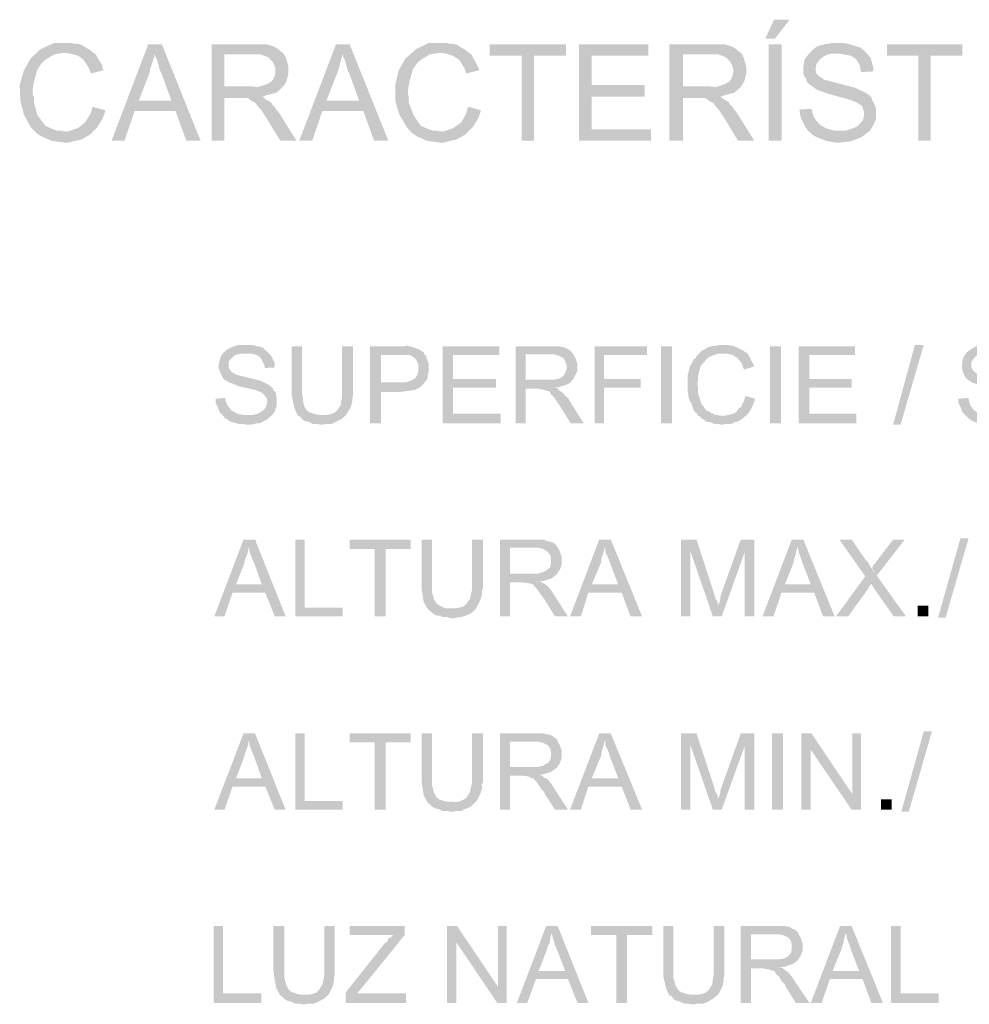
# Model space of a CAD drawing. Units: millimetres. Extents: x 53.9 to 83.9, y 277.7 to 320.8.
# Drawn here: x 71.3 to 74.9, y 289.2 to 293 of the extents above; entities that cross this region are included whole.
import ezdxf

# ---------------------------------------------------------------- set-up
doc = ezdxf.new("R2010")
doc.units = ezdxf.units.MM
doc.layers.add('P', color=7, linetype='Continuous')

msp = doc.modelspace()

# ---------------------------------------------------------------- hatches: boundary and pattern name
at = {"layer": 'P'}
for points in [[(74.1513, 292.917), (74.1858, 292.9911), (74.2465, 292.9911), (74.1883, 292.917), (74.1513, 292.917)], [(71.3151, 292.552), (71.294, 292.5731), (71.2676, 292.6234), (71.2544, 292.6763), (71.2517, 292.737), (71.2676, 292.7927), (71.294, 292.8402), (71.3337, 292.8773), (71.3866, 292.9011), (71.4157, 292.9011), (71.4528, 292.9011), (71.4606, 292.8984), (71.4739, 292.8984), (71.4924, 292.8932), (71.5003, 292.8879), (71.5083, 292.8827), (71.5189, 292.8773), (71.5242, 292.8747), (71.5321, 292.8668), (71.5401, 292.8614), (71.4157, 292.8614), (71.3866, 292.8561), (71.3549, 292.8377), (71.339, 292.8243), (71.3205, 292.7979), (71.3072, 292.7504), (71.3019, 292.7213), (71.3019, 292.7), (71.3072, 292.6895), (71.3072, 292.6683), (71.3205, 292.6207), (71.3417, 292.5916), (71.3522, 292.5784), (71.3812, 292.5652), (71.3971, 292.5599), (71.4103, 292.5599), (71.421, 292.5572), (71.4237, 292.5572), (71.3151, 292.552)], [(71.6088, 292.5202), (71.7517, 292.8959), (71.8047, 292.8959), (71.7754, 292.8588), (71.7754, 292.8482), (71.7702, 292.8323), (71.7597, 292.8006), (71.757, 292.7847), (71.7147, 292.6763), (71.8575, 292.6365), (71.6988, 292.6365), (71.659, 292.5202), (71.6088, 292.5202)], [(71.8999, 292.5202), (71.8575, 292.6365), (71.7147, 292.6763), (71.8416, 292.6763), (71.8047, 292.7795), (71.7967, 292.7952), (71.7861, 292.835), (71.7781, 292.8509), (71.7754, 292.8588), (71.8047, 292.8959), (71.9554, 292.5202), (71.8999, 292.5202)], [(71.9977, 292.5202), (71.9977, 292.8959), (72.1882, 292.8959), (72.2094, 292.8959), (72.2384, 292.8879), (72.257, 292.8773), (72.265, 292.8693), (72.2729, 292.8641), (72.1671, 292.8561), (72.048, 292.8561), (72.048, 292.7318), (72.2729, 292.7291), (72.2516, 292.7079), (72.2225, 292.7), (72.2094, 292.6974), (72.2014, 292.6922), (72.1909, 292.6922), (72.1062, 292.6868), (72.048, 292.6868), (72.048, 292.5202), (71.9977, 292.5202)], [(72.3391, 292.5202), (72.4819, 292.8959), (72.5348, 292.8959), (72.5057, 292.8588), (72.5057, 292.8482), (72.5005, 292.8323), (72.4925, 292.8006), (72.4871, 292.7847), (72.4448, 292.6763), (72.5878, 292.6365), (72.4289, 292.6365), (72.3893, 292.5202), (72.3391, 292.5202)], [(72.6301, 292.5202), (72.5878, 292.6365), (72.4448, 292.6763), (72.5719, 292.6763), (72.5348, 292.7795), (72.5269, 292.7952), (72.5162, 292.835), (72.5083, 292.8509), (72.5057, 292.8588), (72.5348, 292.8959), (72.6856, 292.5202), (72.6301, 292.5202)], [(72.7756, 292.552), (72.7571, 292.5731), (72.7279, 292.6234), (72.7121, 292.6763), (72.7121, 292.737), (72.7253, 292.7927), (72.7517, 292.8402), (72.794, 292.8773), (72.8444, 292.9011), (72.8788, 292.9011), (72.9131, 292.9011), (72.9211, 292.8984), (72.9343, 292.8984), (72.9529, 292.8932), (72.9608, 292.8879), (72.9688, 292.8827), (72.9793, 292.8773), (72.9845, 292.8747), (72.9925, 292.8668), (73.0004, 292.8614), (72.8788, 292.8614), (72.847, 292.8561), (72.8153, 292.8377), (72.7994, 292.8243), (72.7808, 292.7979), (72.7676, 292.7504), (72.7624, 292.7213), (72.7624, 292.7), (72.7649, 292.6895), (72.7649, 292.6683), (72.7835, 292.6207), (72.802, 292.5916), (72.8126, 292.5784), (72.8417, 292.5652), (72.8576, 292.5599), (72.8708, 292.5599), (72.8815, 292.5572), (72.884, 292.5572), (72.7756, 292.552)], [(73.2041, 292.5202), (73.2041, 292.8509), (73.0797, 292.8509), (73.0797, 292.8959), (73.3761, 292.8959), (73.3761, 292.8509), (73.2518, 292.8509), (73.2518, 292.5202), (73.2041, 292.5202)], [(73.4264, 292.5202), (73.4264, 292.8959), (73.6962, 292.8959), (73.6962, 292.8509), (73.4766, 292.8509), (73.4766, 292.737), (73.683, 292.737), (73.683, 292.6922), (73.4766, 292.6922), (73.4766, 292.5652), (73.7069, 292.5652), (73.7069, 292.5202), (73.4264, 292.5202)], [(73.7783, 292.5202), (73.7783, 292.8959), (73.9687, 292.8959), (73.9899, 292.8959), (74.019, 292.8879), (74.0376, 292.8773), (74.0455, 292.8693), (74.056, 292.8641), (73.9476, 292.8561), (73.8312, 292.8561), (73.8312, 292.7318), (74.056, 292.7291), (74.0322, 292.7079), (74.0058, 292.7), (73.9926, 292.6974), (73.9819, 292.6922), (73.974, 292.6922), (73.8867, 292.6868), (73.8312, 292.6868), (73.8312, 292.5202), (73.7783, 292.5202)], [(74.1645, 292.5202), (74.1645, 292.8959), (74.2149, 292.8959), (74.2149, 292.5202), (74.1645, 292.5202)], [(74.4318, 292.5122), (74.3868, 292.5202), (74.3418, 292.5386), (74.3259, 292.552), (74.3179, 292.5599), (74.4661, 292.5599), (74.482, 292.5652), (74.5084, 292.5757), (74.5243, 292.5916), (74.5323, 292.6022), (74.535, 292.6181), (74.535, 292.6338), (74.5323, 292.6418), (74.5297, 292.6524), (74.5218, 292.6604), (74.5084, 292.6683), (74.4847, 292.6788), (74.4265, 292.6947), (74.3974, 292.7027), (74.3604, 292.7159), (74.3524, 292.7186), (74.3418, 292.7265), (74.3233, 292.7397), (74.3127, 292.7504), (74.3101, 292.7636), (74.3022, 292.7715), (74.2995, 292.782), (74.2995, 292.8111), (74.3022, 292.8191), (74.3022, 292.8297), (74.3101, 292.8456), (74.3313, 292.8693), (74.3524, 292.8879), (74.3841, 292.8959), (74.4027, 292.8984), (74.4106, 292.9011), (74.4556, 292.9011), (74.4793, 292.8959), (74.5218, 292.8827), (74.5402, 292.8668), (74.5482, 292.8588), (74.4079, 292.8588), (74.3895, 292.8536), (74.3709, 292.8429), (74.3577, 292.8297), (74.3497, 292.8165), (74.347, 292.7979), (74.3497, 292.782), (74.3629, 292.7688), (74.3736, 292.7636), (74.3788, 292.7583), (74.3895, 292.7556), (74.4291, 292.745), (74.5006, 292.7265), (74.5402, 292.7079), (74.5561, 292.6974), (74.5641, 292.6895), (74.5668, 292.6788), (74.572, 292.6709), (74.5825, 292.6445), (74.5825, 292.6075), (74.5746, 292.5863), (74.5588, 292.5599), (74.5243, 292.5334), (74.482, 292.5175), (74.4318, 292.5122)], [(74.7466, 292.5202), (74.7466, 292.8509), (74.625, 292.8509), (74.625, 292.8959), (74.9185, 292.8959), (74.9185, 292.8509), (74.7941, 292.8509), (74.7941, 292.5202), (74.7466, 292.5202)], [(71.5294, 292.782), (71.5242, 292.7952), (71.5162, 292.8111), (71.5003, 292.835), (71.4792, 292.8509), (71.4501, 292.8588), (71.4342, 292.8614), (71.5401, 292.8614), (71.548, 292.8561), (71.5533, 292.8456), (71.5612, 292.8323), (71.5717, 292.8165), (71.5744, 292.8006), (71.5797, 292.7952), (71.5294, 292.782)], [(72.2729, 292.7291), (72.048, 292.7318), (72.1539, 292.7318), (72.1777, 292.7291), (72.212, 292.7397), (72.2305, 292.7504), (72.2384, 292.7609), (72.2438, 292.7741), (72.2464, 292.7847), (72.2464, 292.8032), (72.2359, 292.827), (72.2173, 292.8456), (72.1882, 292.8561), (72.1698, 292.8561), (72.2729, 292.8641), (72.2809, 292.8561), (72.2887, 292.8377), (72.2966, 292.8086), (72.2966, 292.7795), (72.2887, 292.7504), (72.2809, 292.737), (72.2729, 292.7291)], [(72.9872, 292.782), (72.9845, 292.7952), (72.9767, 292.8111), (72.9608, 292.835), (72.937, 292.8509), (72.9106, 292.8588), (72.8947, 292.8614), (73.0004, 292.8614), (73.0084, 292.8561), (73.0136, 292.8456), (73.0216, 292.8323), (73.0295, 292.8165), (73.0375, 292.8006), (73.0402, 292.7952), (72.9872, 292.782)], [(74.056, 292.7291), (73.8312, 292.7318), (73.9344, 292.7318), (73.9582, 292.7291), (73.9926, 292.7397), (74.011, 292.7504), (74.019, 292.7609), (74.0244, 292.7741), (74.0269, 292.7847), (74.0269, 292.8032), (74.0164, 292.827), (73.9978, 292.8456), (73.9687, 292.8561), (73.9503, 292.8561), (74.056, 292.8641), (74.0613, 292.8561), (74.0692, 292.8377), (74.0772, 292.8086), (74.0772, 292.7795), (74.0692, 292.7504), (74.0613, 292.737), (74.056, 292.7291)], [(74.5243, 292.7874), (74.5218, 292.7979), (74.5191, 292.8138), (74.5084, 292.8323), (74.5006, 292.8402), (74.4847, 292.8509), (74.4582, 292.8561), (74.4423, 292.8588), (74.5482, 292.8588), (74.5534, 292.8509), (74.5614, 292.8429), (74.5693, 292.8138), (74.572, 292.8006), (74.572, 292.79), (74.5243, 292.7874)], [(72.265, 292.5202), (72.2173, 292.5995), (72.1935, 292.6365), (72.1671, 292.6683), (72.1564, 292.6736), (72.1486, 292.6788), (72.138, 292.6868), (72.1062, 292.6868), (72.1909, 292.6922), (72.2041, 292.6868), (72.2094, 292.6788), (72.22, 292.6763), (72.2305, 292.6683), (72.2359, 292.6577), (72.2438, 292.6524), (72.2491, 292.6418), (72.2543, 292.6365), (72.2623, 292.626), (72.3284, 292.5202), (72.265, 292.5202)], [(74.0455, 292.5202), (73.9978, 292.5995), (73.974, 292.6365), (73.9476, 292.6683), (73.9369, 292.6736), (73.9291, 292.6788), (73.9185, 292.6868), (73.8867, 292.6868), (73.974, 292.6922), (73.9846, 292.6868), (73.9926, 292.6788), (74.0005, 292.6763), (74.011, 292.6683), (74.0164, 292.6577), (74.0244, 292.6524), (74.0296, 292.6418), (74.0349, 292.6365), (74.0428, 292.626), (74.109, 292.5202), (74.0455, 292.5202)], [(71.4342, 292.5122), (71.376, 292.5202), (71.339, 292.5361), (71.3205, 292.5466), (71.3151, 292.552), (71.4237, 292.5572), (71.4421, 292.5572), (71.4792, 292.5704), (71.5056, 292.5916), (71.5267, 292.6234), (71.5321, 292.6418), (71.5347, 292.6524), (71.5849, 292.6392), (71.5824, 292.6286), (71.5744, 292.6075), (71.5533, 292.5731), (71.5242, 292.544), (71.4924, 292.5254), (71.4342, 292.5122)], [(72.8947, 292.5122), (72.8365, 292.5202), (72.7994, 292.5361), (72.7835, 292.5466), (72.7756, 292.552), (72.884, 292.5572), (72.9026, 292.5572), (72.9397, 292.5704), (72.9688, 292.5916), (72.9872, 292.6234), (72.9925, 292.6418), (72.9952, 292.6524), (73.0454, 292.6392), (73.0429, 292.6286), (73.0349, 292.6075), (73.0136, 292.5731), (72.9845, 292.544), (72.9502, 292.5254), (72.8947, 292.5122)], [(74.3179, 292.5599), (74.3074, 292.5731), (74.2915, 292.6048), (74.2863, 292.6234), (74.2863, 292.6313), (74.2836, 292.6418), (74.3313, 292.6445), (74.3338, 292.6365), (74.3365, 292.6234), (74.3392, 292.6154), (74.347, 292.6022), (74.3629, 292.5836), (74.3895, 292.5679), (74.4211, 292.5599), (74.437, 292.5599), (74.3179, 292.5599)], [(72.13, 291.417), (72.1221, 291.4195), (72.1036, 291.4195), (72.0745, 291.4275), (72.0639, 291.4327), (72.0586, 291.4381), (72.0507, 291.4407), (72.04, 291.454), (72.1486, 291.454), (72.1539, 291.454), (72.1698, 291.4566), (72.183, 291.4618), (72.1962, 291.4698), (72.2068, 291.4804), (72.212, 291.4909), (72.2147, 291.5068), (72.212, 291.5202), (72.2068, 291.528), (72.1935, 291.5413), (72.1671, 291.5518), (72.1062, 291.565), (72.0798, 291.5757), (72.0745, 291.5784), (72.0691, 291.5784), (72.0586, 291.5862), (72.0507, 291.5889), (72.0427, 291.5968), (72.0321, 291.618), (72.0243, 291.6418), (72.0295, 291.6657), (72.0321, 291.6762), (72.0348, 291.6841), (72.0454, 291.6973), (72.0612, 291.7107), (72.0825, 291.7212), (72.1036, 291.7264), (72.1141, 291.7264), (72.1564, 291.7264), (72.1671, 291.7239), (72.1723, 291.7212), (72.183, 291.7212), (72.1882, 291.7185), (72.1989, 291.7159), (72.2041, 291.708), (72.2094, 291.7053), (72.2225, 291.6921), (72.1116, 291.6921), (72.1036, 291.6894), (72.0957, 291.6894), (72.085, 291.6841), (72.0691, 291.6682), (72.0639, 291.6603), (72.0639, 291.6391), (72.0718, 291.6259), (72.0771, 291.6207), (72.0957, 291.61), (72.1062, 291.6075), (72.1407, 291.5995), (72.1909, 291.5862), (72.2225, 291.5704), (72.2359, 291.5571), (72.2384, 291.5493), (72.2464, 291.5439), (72.2491, 291.5386), (72.2491, 291.528), (72.2516, 291.5202), (72.2516, 291.4936), (72.2491, 291.4831), (72.2464, 291.4777), (72.2438, 291.4672), (72.2332, 291.454), (72.212, 291.4354), (72.2014, 291.4302), (72.1857, 291.4222), (72.175, 291.4222), (72.1539, 291.417), (72.13, 291.417)], [(72.6142, 291.4222), (72.6142, 291.7212), (72.7465, 291.7212), (72.7571, 291.7239), (72.7783, 291.7185), (72.8074, 291.708), (72.8231, 291.6973), (72.8258, 291.6894), (72.7306, 291.6868), (72.6565, 291.6868), (72.6565, 291.5809), (72.8231, 291.5757), (72.8099, 291.5625), (72.7888, 291.5518), (72.7544, 291.5466), (72.7306, 291.5439), (72.6565, 291.5439), (72.6565, 291.4222), (72.6142, 291.4222)], [(73.8973, 291.4486), (73.8894, 291.4513), (73.8867, 291.4593), (73.8735, 291.4698), (73.8708, 291.4804), (73.8683, 291.4857), (73.8656, 291.4963), (73.8576, 291.5095), (73.8551, 291.5175), (73.8524, 291.5254), (73.8524, 291.5334), (73.8497, 291.5439), (73.8497, 291.61), (73.8524, 291.6207), (73.8551, 291.6259), (73.8551, 291.6312), (73.8576, 291.6418), (73.8656, 291.655), (73.8708, 291.6657), (73.8735, 291.6709), (73.8814, 291.6762), (73.8841, 291.6841), (73.9026, 291.7027), (73.9132, 291.708), (73.9264, 291.7159), (73.9396, 291.7212), (73.9635, 291.7239), (73.974, 291.7264), (74.0085, 291.7264), (74.0137, 291.7239), (74.0244, 291.7239), (74.0322, 291.7212), (74.064, 291.7053), (74.0719, 291.7), (74.0772, 291.6973), (73.9899, 291.6921), (73.9794, 291.6921), (73.9687, 291.6921), (73.9503, 291.6868), (73.9317, 291.6789), (73.9185, 291.6657), (73.9, 291.6445), (73.8894, 291.6048), (73.8894, 291.5862), (73.8867, 291.5757), (73.8894, 291.565), (73.8894, 291.5413), (73.9, 291.5068), (73.9053, 291.4936), (73.9132, 291.4857), (73.9158, 291.4804), (73.9212, 291.4725), (73.9344, 291.4672), (73.9396, 291.4618), (73.9503, 291.4593), (73.9555, 291.454), (73.966, 291.454), (73.974, 291.4513), (73.9846, 291.4513), (73.8973, 291.4486)], [(74.6487, 291.417), (74.7334, 291.7264), (74.7677, 291.7264), (74.6778, 291.417), (74.6487, 291.417)], [(75.0217, 291.417), (75.0112, 291.4195), (74.9926, 291.4195), (74.9662, 291.4275), (74.953, 291.4327), (74.9477, 291.4381), (74.9423, 291.4407), (74.9291, 291.454), (75.0376, 291.454), (75.043, 291.454), (75.0587, 291.4566), (75.0721, 291.4618), (75.0853, 291.4698), (75.0958, 291.4804), (75.1012, 291.4909), (75.1037, 291.5068), (75.1012, 291.5202), (75.0958, 291.528), (75.0853, 291.5413), (75.0562, 291.5518), (74.9953, 291.565), (74.9689, 291.5757), (74.9635, 291.5784), (74.9582, 291.5784), (74.9477, 291.5862), (74.9423, 291.5889), (74.9318, 291.5968), (74.9212, 291.618), (74.9159, 291.6418), (74.9185, 291.6657), (74.9212, 291.6762), (74.9264, 291.6841), (74.9344, 291.6973), (74.953, 291.7107), (74.9714, 291.7212), (74.9926, 291.7264), (75.0059, 291.7264), (75.0455, 291.7264), (75.0562, 291.7239), (75.0614, 291.7212), (75.0721, 291.7212), (75.0773, 291.7185), (75.0878, 291.7159), (75.0932, 291.708), (75.1012, 291.7053), (75.1117, 291.6921), (75.0005, 291.6921), (74.9926, 291.6894), (74.9846, 291.6894), (74.9714, 291.6841), (74.9582, 291.6682), (74.953, 291.6603), (74.953, 291.6391), (74.9609, 291.6259), (74.9662, 291.6207), (74.9846, 291.61), (74.9953, 291.6075), (75.0296, 291.5995), (75.0799, 291.5862), (75.1117, 291.5704), (75.1249, 291.5571), (75.1276, 291.5493), (75.1355, 291.5439), (75.1382, 291.5386), (75.1382, 291.528), (75.1408, 291.5202), (75.1408, 291.4936), (75.1382, 291.4831), (75.1355, 291.4777), (75.1303, 291.4672), (75.1223, 291.454), (75.1012, 291.4354), (75.0905, 291.4302), (75.0746, 291.4222), (75.0641, 291.4222), (75.043, 291.417), (75.0217, 291.417)], [(72.2041, 291.6366), (72.2041, 291.6445), (72.1989, 291.6577), (72.1882, 291.6762), (72.175, 291.6868), (72.1539, 291.6921), (72.1407, 291.6921), (72.2225, 291.6921), (72.2279, 291.6868), (72.2332, 291.6789), (72.2359, 291.6709), (72.2384, 291.6657), (72.2438, 291.655), (72.2438, 291.6391), (72.2041, 291.6366)], [(72.3337, 291.4513), (72.3284, 291.4618), (72.3205, 291.4804), (72.31, 291.528), (72.31, 291.5493), (72.31, 291.7212), (72.3496, 291.7212), (72.3496, 291.5413), (72.3523, 291.5202), (72.3575, 291.4884), (72.3682, 291.4725), (72.3787, 291.4645), (72.4025, 291.4566), (72.4237, 291.454), (72.4264, 291.454), (72.3337, 291.4513)], [(72.4316, 291.417), (72.4184, 291.417), (72.4105, 291.4195), (72.3919, 291.4195), (72.3814, 291.4249), (72.3761, 291.4275), (72.3628, 291.4302), (72.3523, 291.4354), (72.3416, 291.4486), (72.3337, 291.4513), (72.4264, 291.454), (72.4396, 291.454), (72.458, 291.4566), (72.4739, 291.4618), (72.4871, 291.4725), (72.5005, 291.4936), (72.5057, 291.528), (72.5057, 291.5493), (72.5057, 291.7212), (72.548, 291.7212), (72.548, 291.5307), (72.5453, 291.5202), (72.5453, 291.5095), (72.5401, 291.4857), (72.5269, 291.4645), (72.5216, 291.454), (72.503, 291.4381), (72.4925, 291.4327), (72.4819, 291.4275), (72.4714, 291.4222), (72.466, 291.4195), (72.4555, 291.4195), (72.4421, 291.4195), (72.4316, 291.417)], [(72.8231, 291.5757), (72.6565, 291.5809), (72.7412, 291.5809), (72.7517, 291.5809), (72.7703, 291.5862), (72.7808, 291.5916), (72.7862, 291.5941), (72.7915, 291.5995), (72.7994, 291.6127), (72.802, 291.6232), (72.802, 291.6523), (72.7994, 291.6577), (72.794, 291.6682), (72.7888, 291.6736), (72.7835, 291.6789), (72.7703, 291.6868), (72.7571, 291.6868), (72.7438, 291.6868), (72.7358, 291.6868), (72.8258, 291.6894), (72.8338, 291.6841), (72.8338, 291.6762), (72.8365, 291.6709), (72.839, 291.6603), (72.8417, 291.655), (72.8417, 291.6207), (72.839, 291.61), (72.839, 291.6048), (72.8365, 291.5941), (72.8338, 291.5889), (72.8258, 291.5809), (72.8231, 291.5757)], [(72.8972, 291.4222), (72.8972, 291.7212), (73.1168, 291.7212), (73.1168, 291.6868), (72.937, 291.6868), (72.937, 291.5941), (73.1036, 291.5941), (73.1036, 291.5598), (72.937, 291.5598), (72.937, 291.4593), (73.1222, 291.4593), (73.1222, 291.4222), (72.8972, 291.4222)], [(73.1804, 291.4222), (73.1804, 291.7212), (73.3497, 291.7212), (73.3602, 291.7185), (73.3655, 291.7185), (73.3734, 291.7159), (73.3814, 291.7107), (73.3893, 291.708), (73.4, 291.6973), (73.3152, 291.6894), (73.22, 291.6894), (73.22, 291.5916), (73.4, 291.5889), (73.3946, 291.5809), (73.3814, 291.573), (73.3497, 291.5625), (73.2993, 291.5545), (73.265, 291.5571), (73.22, 291.5571), (73.22, 291.4222), (73.1804, 291.4222)], [(73.4, 291.5889), (73.22, 291.5916), (73.3311, 291.5916), (73.3418, 291.5941), (73.347, 291.5941), (73.3577, 291.5995), (73.3655, 291.6048), (73.3734, 291.618), (73.3788, 291.6312), (73.3788, 291.6471), (73.3734, 291.663), (73.3655, 291.6762), (73.3497, 291.6841), (73.3311, 291.6894), (73.3152, 291.6894), (73.4, 291.6973), (73.4052, 291.6894), (73.4132, 291.6762), (73.4211, 291.6523), (73.4211, 291.6259), (73.4105, 291.6048), (73.4052, 291.5941), (73.4, 291.5889)], [(73.4873, 291.4222), (73.4873, 291.7212), (73.691, 291.7212), (73.691, 291.6868), (73.5243, 291.6868), (73.5243, 291.5941), (73.6671, 291.5941), (73.6671, 291.5598), (73.5243, 291.5598), (73.5243, 291.4222), (73.4873, 291.4222)], [(73.7465, 291.4222), (73.7465, 291.7212), (73.7889, 291.7212), (73.7889, 291.4222), (73.7465, 291.4222)], [(74.0692, 291.6312), (74.064, 291.6418), (74.0613, 291.6523), (74.0455, 291.6736), (74.0269, 291.6868), (74.0058, 291.6921), (73.9926, 291.6921), (74.0772, 291.6973), (74.0851, 291.6894), (74.0878, 291.6841), (74.0931, 291.6762), (74.0958, 291.6682), (74.1037, 291.655), (74.1063, 291.6445), (74.1063, 291.6418), (74.0692, 291.6312)], [(74.1699, 291.4222), (74.1699, 291.7212), (74.2122, 291.7212), (74.2122, 291.4222), (74.1699, 291.4222)], [(74.281, 291.4222), (74.281, 291.7212), (74.5006, 291.7212), (74.5006, 291.6868), (74.3233, 291.6868), (74.3233, 291.5941), (74.4873, 291.5941), (74.4873, 291.5598), (74.3233, 291.5598), (74.3233, 291.4593), (74.5059, 291.4593), (74.5059, 291.4222), (74.281, 291.4222)], [(73.3946, 291.4222), (73.355, 291.4857), (73.3497, 291.4936), (73.3418, 291.5043), (73.3286, 291.5254), (73.3179, 291.5334), (73.3152, 291.5413), (73.31, 291.5466), (73.2993, 291.5493), (73.2915, 291.5518), (73.265, 291.5571), (73.3338, 291.5598), (73.3443, 291.5571), (73.3497, 291.5493), (73.3629, 291.5413), (73.3841, 291.5202), (73.392, 291.5068), (73.445, 291.4222), (73.3946, 291.4222)], [(72.04, 291.454), (72.0295, 291.4645), (72.0268, 291.4725), (72.0216, 291.4857), (72.0163, 291.4963), (72.0136, 291.5016), (72.0136, 291.5175), (72.0507, 291.5202), (72.0507, 291.5148), (72.0586, 291.4936), (72.0745, 291.4725), (72.0982, 291.4593), (72.1221, 291.454), (72.04, 291.454)], [(73.9873, 291.417), (73.9767, 291.417), (73.9687, 291.4195), (73.9528, 291.4195), (73.9423, 291.4249), (73.9344, 291.4275), (73.9237, 291.4275), (73.9158, 291.4327), (73.9105, 291.4381), (73.9026, 291.4407), (73.8973, 291.4486), (73.9846, 291.4513), (73.9953, 291.4513), (74.0058, 291.454), (74.0269, 291.4593), (74.0401, 291.4672), (74.0455, 291.4777), (74.0535, 291.4831), (74.0587, 291.4857), (74.0613, 291.4963), (74.0692, 291.5095), (74.0746, 291.528), (74.1117, 291.5175), (74.1063, 291.4989), (74.1037, 291.4936), (74.0958, 291.4752), (74.0931, 291.4725), (74.0878, 291.4645), (74.0851, 291.4593), (74.0772, 291.4513), (74.0719, 291.4486), (74.0613, 291.4381), (74.056, 291.4354), (74.0481, 291.4302), (74.0401, 291.4275), (74.0322, 291.4275), (74.0269, 291.4222), (74.0164, 291.4195), (74.0031, 291.4195), (73.9953, 291.4195), (73.9873, 291.417)], [(74.9291, 291.454), (74.9185, 291.4645), (74.9159, 291.4725), (74.9107, 291.4857), (74.9053, 291.4963), (74.9027, 291.5016), (74.9027, 291.5175), (74.9423, 291.5202), (74.9423, 291.5148), (74.9477, 291.4936), (74.9635, 291.4725), (74.9846, 291.4593), (75.0112, 291.454), (74.9291, 291.454)], [(72.0084, 290.6708), (72.1221, 290.9698), (72.1671, 290.9698), (72.1432, 290.9408), (72.1407, 290.9301), (72.138, 290.9169), (72.1327, 290.9037), (72.1273, 290.8904), (72.1273, 290.8826), (72.093, 290.7951), (72.2068, 290.7635), (72.0798, 290.7635), (72.048, 290.6708), (72.0084, 290.6708)], [(72.2438, 290.6708), (72.2068, 290.7635), (72.093, 290.7951), (72.1935, 290.7951), (72.1644, 290.8772), (72.1564, 290.8931), (72.1459, 290.9222), (72.1432, 290.9408), (72.1671, 290.9698), (72.2861, 290.6708), (72.2438, 290.6708)], [(72.3232, 290.6708), (72.3232, 290.9698), (72.3602, 290.9698), (72.3602, 290.7053), (72.5083, 290.7053), (72.5083, 290.6708), (72.3232, 290.6708)], [(72.6326, 290.6708), (72.6326, 290.9328), (72.5348, 290.9328), (72.5348, 290.9698), (72.7729, 290.9698), (72.7729, 290.9328), (72.6751, 290.9328), (72.6751, 290.6708), (72.6326, 290.6708)], [(72.839, 290.6999), (72.8338, 290.7078), (72.8231, 290.7264), (72.8153, 290.7767), (72.8153, 290.7978), (72.8153, 290.9698), (72.8549, 290.9698), (72.8549, 290.7873), (72.8549, 290.7687), (72.8629, 290.7369), (72.8735, 290.7212), (72.884, 290.7132), (72.9079, 290.7026), (72.929, 290.7026), (72.9317, 290.7026), (72.839, 290.6999)], [(72.937, 290.663), (72.9238, 290.6655), (72.9158, 290.6682), (72.8972, 290.6682), (72.8867, 290.6735), (72.8815, 290.6735), (72.8681, 290.6762), (72.8576, 290.6841), (72.8444, 290.6946), (72.839, 290.6999), (72.9317, 290.7026), (72.9422, 290.7026), (72.9634, 290.7053), (72.9793, 290.7105), (72.9899, 290.7212), (73.0031, 290.7396), (73.0111, 290.7767), (73.0111, 290.7978), (73.0111, 290.9698), (73.0533, 290.9698), (73.0533, 290.7794), (73.0481, 290.7687), (73.0506, 290.7582), (73.0429, 290.7344), (73.0322, 290.7132), (73.027, 290.7026), (73.0084, 290.6841), (72.9979, 290.6787), (72.9845, 290.6735), (72.9767, 290.6708), (72.9688, 290.6682), (72.9608, 290.6682), (72.9476, 290.6655), (72.937, 290.663)], [(73.1195, 290.6708), (73.1195, 290.9698), (73.2915, 290.9698), (73.2993, 290.9644), (73.3047, 290.9644), (73.3127, 290.9619), (73.3206, 290.9592), (73.3286, 290.9565), (73.3418, 290.9433), (73.2545, 290.9381), (73.1592, 290.9381), (73.1592, 290.8376), (73.3418, 290.8349), (73.3338, 290.8296), (73.3206, 290.819), (73.2888, 290.8085), (73.2386, 290.8031), (73.2041, 290.8031), (73.1592, 290.8031), (73.1592, 290.6708), (73.1195, 290.6708)], [(73.392, 290.6708), (73.5057, 290.9698), (73.5507, 290.9698), (73.5296, 290.9408), (73.5243, 290.9301), (73.5216, 290.9169), (73.5164, 290.9037), (73.5137, 290.8904), (73.5137, 290.8826), (73.4766, 290.7951), (73.593, 290.7635), (73.4634, 290.7635), (73.4343, 290.6708), (73.392, 290.6708)], [(73.6275, 290.6708), (73.593, 290.7635), (73.4766, 290.7951), (73.5798, 290.7951), (73.5482, 290.8772), (73.5428, 290.8931), (73.5296, 290.9222), (73.5296, 290.9408), (73.5507, 290.9698), (73.6725, 290.6708), (73.6275, 290.6708)], [(73.8233, 290.6708), (73.8233, 290.9698), (73.8841, 290.9698), (73.8603, 290.9249), (73.8603, 290.6708), (73.8233, 290.6708)], [(73.9476, 290.6708), (73.8603, 290.9249), (73.8841, 290.9698), (73.9528, 290.7582), (73.9555, 290.7476), (73.9582, 290.7396), (73.9635, 290.7317), (73.966, 290.7264), (73.966, 290.7212), (73.966, 290.7158), (73.9476, 290.6708)], [(73.9476, 290.6708), (73.966, 290.7158), (73.9714, 290.7212), (73.974, 290.7264), (73.9767, 290.7369), (73.9767, 290.7449), (73.9819, 290.7635), (74.056, 290.9698), (74.109, 290.9698), (74.0719, 290.9222), (73.9819, 290.6708), (73.9476, 290.6708)], [(74.0719, 290.6708), (74.0719, 290.9222), (74.109, 290.9698), (74.109, 290.6708), (74.0719, 290.6708)], [(74.1408, 290.6708), (74.2545, 290.9698), (74.2995, 290.9698), (74.2783, 290.9408), (74.2731, 290.9301), (74.2704, 290.9169), (74.2677, 290.9037), (74.2624, 290.8904), (74.2624, 290.8826), (74.2281, 290.7951), (74.3418, 290.7635), (74.2149, 290.7635), (74.1831, 290.6708), (74.1408, 290.6708)], [(74.3763, 290.6708), (74.3418, 290.7635), (74.2281, 290.7951), (74.3286, 290.7951), (74.2968, 290.8772), (74.2915, 290.8931), (74.281, 290.9222), (74.2783, 290.9408), (74.2995, 290.9698), (74.4211, 290.6708), (74.3763, 290.6708)], [(74.6514, 290.6708), (74.5746, 290.7794), (74.572, 290.7846), (74.5668, 290.7926), (74.5641, 290.7978), (74.5402, 290.8269), (74.4397, 290.9698), (74.4873, 290.9698), (74.5402, 290.8931), (74.5482, 290.8851), (74.5534, 290.8772), (74.5641, 290.8587), (74.5852, 290.8296), (74.6989, 290.6708), (74.6514, 290.6708)], [(74.5852, 290.8296), (74.5668, 290.8587), (74.572, 290.8719), (74.58, 290.8772), (74.5825, 290.8826), (74.5879, 290.8904), (74.6487, 290.9698), (74.6937, 290.9698), (74.5852, 290.8296)], [(74.8232, 290.6655), (74.9107, 290.9751), (74.9423, 290.9751), (74.8525, 290.6655), (74.8232, 290.6655)], [(73.3418, 290.8349), (73.1592, 290.8376), (73.2702, 290.8376), (73.2809, 290.8428), (73.2861, 290.8428), (73.2968, 290.8481), (73.3047, 290.8535), (73.3152, 290.864), (73.3179, 290.8799), (73.3179, 290.8958), (73.3152, 290.909), (73.3047, 290.9222), (73.2888, 290.9328), (73.2702, 290.9381), (73.2545, 290.9381), (73.3418, 290.9433), (73.3443, 290.9381), (73.3523, 290.9249), (73.3602, 290.8983), (73.3602, 290.8746), (73.3523, 290.8508), (73.3443, 290.8428), (73.3418, 290.8349)], [(73.3338, 290.6708), (73.2941, 290.7344), (73.2915, 290.7396), (73.2809, 290.7528), (73.2677, 290.7714), (73.2597, 290.7819), (73.2545, 290.7873), (73.2491, 290.7951), (73.2386, 290.7978), (73.2306, 290.8005), (73.2041, 290.8031), (73.2756, 290.8058), (73.2836, 290.8031), (73.2915, 290.7978), (73.3047, 290.7899), (73.3232, 290.766), (73.3311, 290.7528), (73.3841, 290.6708), (73.3338, 290.6708)], [(74.4265, 290.6708), (74.5402, 290.8269), (74.5641, 290.7978), (74.5561, 290.7873), (74.5534, 290.7819), (74.5482, 290.774), (74.4741, 290.6708), (74.4265, 290.6708)], [(74.7439, 290.6708), (74.7439, 290.7132), (74.7863, 290.7132), (74.7863, 290.6708), (74.7439, 290.6708)], [(72.0084, 289.9195), (72.1221, 290.2158), (72.1671, 290.2158), (72.1432, 290.1893), (72.1407, 290.1788), (72.138, 290.1654), (72.1327, 290.1497), (72.1273, 290.1363), (72.1273, 290.1311), (72.093, 290.0411), (72.2068, 290.0095), (72.0798, 290.0095), (72.048, 289.9195), (72.0084, 289.9195)], [(72.2438, 289.9195), (72.2068, 290.0095), (72.093, 290.0411), (72.1935, 290.0411), (72.1644, 290.1231), (72.1564, 290.1417), (72.1459, 290.1708), (72.1432, 290.1893), (72.1671, 290.2158), (72.2861, 289.9195), (72.2438, 289.9195)], [(72.3232, 289.9195), (72.3232, 290.2158), (72.3602, 290.2158), (72.3602, 289.9538), (72.5083, 289.9538), (72.5083, 289.9195), (72.3232, 289.9195)], [(72.6326, 289.9195), (72.6326, 290.1813), (72.5348, 290.1813), (72.5348, 290.2158), (72.7729, 290.2158), (72.7729, 290.1813), (72.6751, 290.1813), (72.6751, 289.9195), (72.6326, 289.9195)], [(72.839, 289.9459), (72.8338, 289.9565), (72.8231, 289.975), (72.8153, 290.0254), (72.8153, 290.0438), (72.8153, 290.2158), (72.8549, 290.2158), (72.8549, 290.0359), (72.8549, 290.0174), (72.8629, 289.9856), (72.8735, 289.967), (72.884, 289.9592), (72.9079, 289.9513), (72.929, 289.9513), (72.9317, 289.9513), (72.839, 289.9459)], [(72.937, 289.9115), (72.9238, 289.9115), (72.9158, 289.9142), (72.8972, 289.9142), (72.8867, 289.9195), (72.8815, 289.9222), (72.8681, 289.9247), (72.8576, 289.9301), (72.8444, 289.9433), (72.839, 289.9459), (72.9317, 289.9513), (72.9422, 289.9486), (72.9634, 289.9513), (72.9793, 289.9592), (72.9899, 289.967), (73.0031, 289.9883), (73.0111, 290.0254), (73.0111, 290.0438), (73.0111, 290.2158), (73.0533, 290.2158), (73.0533, 290.0254), (73.0481, 290.0174), (73.0506, 290.0041), (73.0429, 289.9804), (73.0322, 289.9592), (73.027, 289.9513), (73.0084, 289.9327), (72.9979, 289.9274), (72.9845, 289.9222), (72.9767, 289.9195), (72.9688, 289.9142), (72.9608, 289.9142), (72.9476, 289.9142), (72.937, 289.9115)], [(73.1195, 289.9195), (73.1195, 290.2158), (73.2915, 290.2158), (73.2993, 290.2131), (73.3047, 290.2131), (73.3127, 290.2104), (73.3206, 290.2079), (73.3286, 290.2025), (73.3418, 290.192), (73.2545, 290.184), (73.1592, 290.184), (73.1592, 290.0861), (73.3418, 290.0836), (73.3338, 290.0782), (73.3206, 290.0677), (73.2888, 290.057), (73.2386, 290.0518), (73.2041, 290.0518), (73.1592, 290.0518), (73.1592, 289.9195), (73.1195, 289.9195)], [(73.3418, 290.0836), (73.1592, 290.0861), (73.2702, 290.0861), (73.2809, 290.0888), (73.2861, 290.0888), (73.2968, 290.0968), (73.3047, 290.0993), (73.3152, 290.1127), (73.3179, 290.1258), (73.3179, 290.1417), (73.3152, 290.1575), (73.3047, 290.1708), (73.2888, 290.1788), (73.2702, 290.184), (73.2545, 290.184), (73.3418, 290.192), (73.3443, 290.184), (73.3523, 290.1708), (73.3602, 290.147), (73.3602, 290.1231), (73.3523, 290.0993), (73.3443, 290.0888), (73.3418, 290.0836)], [(73.392, 289.9195), (73.5057, 290.2158), (73.5507, 290.2158), (73.5296, 290.1893), (73.5243, 290.1788), (73.5216, 290.1654), (73.5164, 290.1497), (73.5137, 290.1363), (73.5137, 290.1311), (73.4766, 290.0411), (73.593, 290.0095), (73.4634, 290.0095), (73.4343, 289.9195), (73.392, 289.9195)], [(73.6275, 289.9195), (73.593, 290.0095), (73.4766, 290.0411), (73.5798, 290.0411), (73.5482, 290.1231), (73.5428, 290.1417), (73.5296, 290.1708), (73.5296, 290.1893), (73.5507, 290.2158), (73.6725, 289.9195), (73.6275, 289.9195)], [(73.8233, 289.9195), (73.8233, 290.2158), (73.8841, 290.2158), (73.8603, 290.1708), (73.8603, 289.9195), (73.8233, 289.9195)], [(73.9476, 289.9195), (73.8603, 290.1708), (73.8841, 290.2158), (73.9528, 290.0068), (73.9555, 289.9936), (73.9582, 289.9883), (73.9635, 289.9804), (73.966, 289.975), (73.966, 289.967), (73.966, 289.9618), (73.9476, 289.9195)], [(73.9476, 289.9195), (73.966, 289.9618), (73.974, 289.975), (73.9767, 289.9856), (73.9767, 289.9936), (73.9819, 290.0095), (74.056, 290.2158), (74.109, 290.2158), (74.0719, 290.1681), (73.9819, 289.9195), (73.9476, 289.9195)], [(74.0719, 289.9195), (74.0719, 290.1681), (74.109, 290.2158), (74.109, 289.9195), (74.0719, 289.9195)], [(74.1778, 289.9195), (74.1778, 290.2158), (74.2201, 290.2158), (74.2201, 289.9195), (74.1778, 289.9195)], [(74.2915, 289.9195), (74.2915, 290.2158), (74.3313, 290.2158), (74.3286, 290.1522), (74.3286, 289.9195), (74.2915, 289.9195)], [(74.4873, 289.9195), (74.3286, 290.1522), (74.3313, 290.2158), (74.49, 289.9804), (74.4873, 289.9195)], [(74.4873, 289.9195), (74.49, 289.9804), (74.49, 290.2158), (74.5243, 290.2158), (74.5243, 289.9195), (74.4873, 289.9195)], [(74.6805, 289.9115), (74.7677, 290.2236), (74.7995, 290.2236), (74.7096, 289.9115), (74.6805, 289.9115)], [(73.3338, 289.9195), (73.2941, 289.9804), (73.2915, 289.9883), (73.2809, 289.9988), (73.2677, 290.02), (73.2597, 290.0306), (73.2545, 290.0359), (73.2491, 290.0411), (73.2386, 290.0438), (73.2306, 290.0491), (73.2041, 290.0518), (73.2756, 290.0545), (73.2836, 290.0518), (73.2915, 290.0438), (73.3047, 290.0386), (73.3232, 290.0147), (73.3311, 290.0015), (73.3841, 289.9195), (73.3338, 289.9195)], [(74.6011, 289.9195), (74.6011, 289.9592), (74.6434, 289.9592), (74.6434, 289.9195), (74.6011, 289.9195)], [(72.0057, 289.1682), (72.0057, 289.4671), (72.0427, 289.4671), (72.0427, 289.2051), (72.1909, 289.2051), (72.1909, 289.1682), (72.0057, 289.1682)], [(72.265, 289.1973), (72.2596, 289.2078), (72.2491, 289.2264), (72.2411, 289.2739), (72.2384, 289.295), (72.2384, 289.4671), (72.2809, 289.4671), (72.2809, 289.2871), (72.2809, 289.266), (72.2887, 289.2369), (72.2993, 289.2184), (72.31, 289.2105), (72.3337, 289.2025), (72.3523, 289.1998), (72.3575, 289.1998), (72.265, 289.1973)], [(72.3628, 289.1628), (72.3496, 289.1628), (72.3416, 289.1655), (72.3232, 289.1655), (72.3125, 289.1707), (72.3073, 289.1734), (72.2941, 289.176), (72.2834, 289.1814), (72.2702, 289.1946), (72.265, 289.1973), (72.3575, 289.1998), (72.3682, 289.1998), (72.3893, 289.2025), (72.4052, 289.2078), (72.4157, 289.2184), (72.4289, 289.2396), (72.4369, 289.2766), (72.4369, 289.295), (72.4369, 289.4671), (72.4766, 289.4671), (72.4766, 289.2766), (72.4739, 289.266), (72.4739, 289.2555), (72.4687, 289.2316), (72.458, 289.2105), (72.4528, 289.1998), (72.4343, 289.1839), (72.4237, 289.1787), (72.4105, 289.1707), (72.4025, 289.1682), (72.3946, 289.1655), (72.3866, 289.1655), (72.3734, 289.1655), (72.3628, 289.1628)], [(72.5189, 289.1682), (72.5189, 289.2078), (72.6697, 289.3982), (72.683, 289.4089), (72.6856, 289.4194), (72.6935, 289.4221), (72.7042, 289.4326), (72.5348, 289.4326), (72.5348, 289.4671), (72.7492, 289.4671), (72.7492, 289.4326), (72.5824, 289.2264), (72.5639, 289.2051), (72.7544, 289.2051), (72.7544, 289.1682), (72.5189, 289.1682)], [(72.9131, 289.1682), (72.9131, 289.4671), (72.9529, 289.4671), (72.9502, 289.4035), (72.9502, 289.1682), (72.9131, 289.1682)], [(73.1088, 289.1682), (72.9502, 289.4035), (72.9529, 289.4671), (73.1115, 289.2316), (73.1088, 289.1682)], [(73.1088, 289.1682), (73.1115, 289.2316), (73.1115, 289.4671), (73.1459, 289.4671), (73.1459, 289.1682), (73.1088, 289.1682)], [(73.1856, 289.1682), (73.2993, 289.4671), (73.3443, 289.4671), (73.3206, 289.438), (73.3179, 289.43), (73.3152, 289.4168), (73.3127, 289.4009), (73.3047, 289.3877), (73.3047, 289.3823), (73.2702, 289.2925), (73.3841, 289.2607), (73.2597, 289.2607), (73.2254, 289.1682), (73.1856, 289.1682)], [(73.4211, 289.1682), (73.3841, 289.2607), (73.2702, 289.2925), (73.3734, 289.2925), (73.3418, 289.3744), (73.3338, 289.393), (73.3259, 289.4194), (73.3206, 289.438), (73.3443, 289.4671), (73.4634, 289.1682), (73.4211, 289.1682)], [(73.5719, 289.1682), (73.5719, 289.4326), (73.4741, 289.4326), (73.4741, 289.4671), (73.7121, 289.4671), (73.7121, 289.4326), (73.6143, 289.4326), (73.6143, 289.1682), (73.5719, 289.1682)], [(73.7783, 289.1973), (73.773, 289.2078), (73.7651, 289.2264), (73.7544, 289.2739), (73.7544, 289.295), (73.7544, 289.4671), (73.7942, 289.4671), (73.7942, 289.2871), (73.7942, 289.266), (73.8021, 289.2369), (73.8126, 289.2184), (73.8233, 289.2105), (73.8471, 289.2025), (73.8683, 289.1998), (73.8708, 289.1998), (73.7783, 289.1973)], [(73.8762, 289.1628), (73.863, 289.1628), (73.8551, 289.1655), (73.8365, 289.1655), (73.826, 289.1707), (73.8206, 289.1734), (73.8074, 289.176), (73.7969, 289.1814), (73.7862, 289.1946), (73.7783, 289.1973), (73.8708, 289.1998), (73.8841, 289.1998), (73.9026, 289.2025), (73.9185, 289.2078), (73.9317, 289.2184), (73.9449, 289.2396), (73.9503, 289.2766), (73.9503, 289.295), (73.9503, 289.4671), (73.9926, 289.4671), (73.9926, 289.2766), (73.9899, 289.266), (73.9899, 289.2555), (73.9846, 289.2316), (73.974, 289.2105), (73.966, 289.1998), (73.9476, 289.1839), (73.9369, 289.1787), (73.9264, 289.1707), (73.9158, 289.1682), (73.9105, 289.1655), (73.9, 289.1655), (73.8867, 289.1655), (73.8762, 289.1628)], [(74.056, 289.1682), (74.056, 289.4671), (74.2281, 289.4671), (74.236, 289.4644), (74.244, 289.4644), (74.2492, 289.4617), (74.2572, 289.4564), (74.2651, 289.4539), (74.2783, 289.4432), (74.191, 289.4353), (74.0958, 289.4353), (74.0958, 289.3373), (74.2783, 289.3348), (74.2704, 289.3268), (74.2572, 289.3189), (74.2254, 289.3082), (74.1751, 289.303), (74.1408, 289.303), (74.0958, 289.303), (74.0958, 289.1682), (74.056, 289.1682)], [(74.3286, 289.1682), (74.4423, 289.4671), (74.4873, 289.4671), (74.4661, 289.438), (74.4609, 289.43), (74.4582, 289.4168), (74.4556, 289.4009), (74.4502, 289.3877), (74.4502, 289.3823), (74.4132, 289.2925), (74.5297, 289.2607), (74.4027, 289.2607), (74.3709, 289.1682), (74.3286, 289.1682)], [(74.5641, 289.1682), (74.5297, 289.2607), (74.4132, 289.2925), (74.5164, 289.2925), (74.4847, 289.3744), (74.4793, 289.393), (74.4688, 289.4194), (74.4661, 289.438), (74.4873, 289.4671), (74.6091, 289.1682), (74.5641, 289.1682)], [(74.6407, 289.1682), (74.6407, 289.4671), (74.6778, 289.4671), (74.6778, 289.2051), (74.8259, 289.2051), (74.8259, 289.1682), (74.6407, 289.1682)], [(74.2783, 289.3348), (74.0958, 289.3373), (74.2069, 289.3373), (74.2174, 289.34), (74.2227, 289.34), (74.2333, 289.3453), (74.2413, 289.3507), (74.2518, 289.3639), (74.2545, 289.3771), (74.2545, 289.393), (74.2518, 289.4089), (74.2413, 289.4221), (74.2254, 289.43), (74.2069, 289.4353), (74.191, 289.4353), (74.2783, 289.4432), (74.281, 289.4353), (74.2888, 289.4221), (74.2968, 289.3982), (74.2968, 289.3718), (74.2888, 289.3507), (74.281, 289.34), (74.2783, 289.3348)], [(74.2704, 289.1682), (74.2306, 289.2316), (74.2281, 289.2396), (74.2174, 289.2501), (74.2042, 289.2712), (74.1936, 289.2792), (74.191, 289.2871), (74.1858, 289.2925), (74.1751, 289.295), (74.1672, 289.2977), (74.1408, 289.303), (74.2122, 289.3057), (74.2201, 289.303), (74.2281, 289.295), (74.2413, 289.2871), (74.2597, 289.2634), (74.2677, 289.2501), (74.3233, 289.1682), (74.2704, 289.1682)]]:
    msp.add_hatch(color=256, dxfattribs=at).paths.add_polyline_path(points)

doc.saveas('drawing.dxf')
